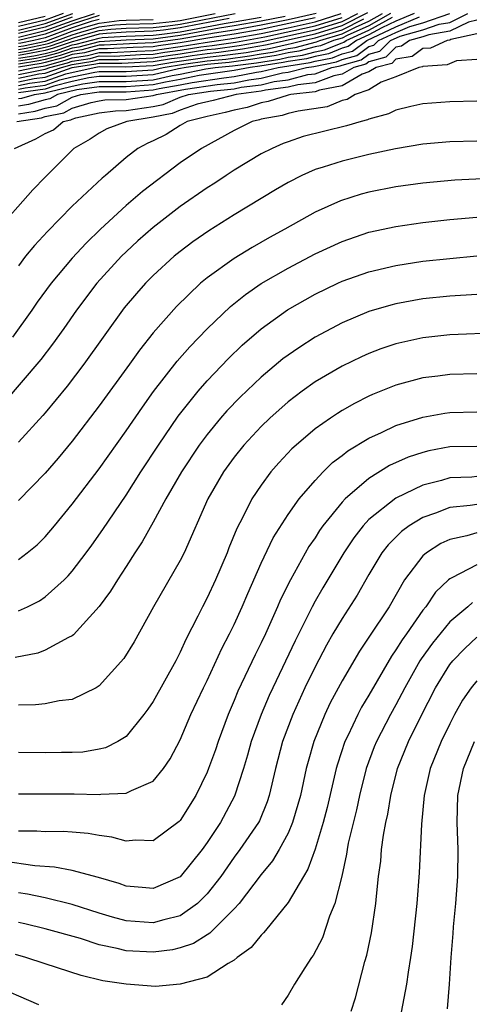
# Model space of a CAD drawing. Units: inches. Extents: x 2589000 to 2590820, y 1551000 to 1552583.
# Drawn here: x 2589493 to 2589527, y 1551872 to 1551945 of the extents above; entities that cross this region are included whole.
import ezdxf

# ---------------------------------------------------------------- set-up
doc = ezdxf.new("R2010")
doc.units = ezdxf.units.IN
doc.header["$MEASUREMENT"] = 0
doc.layers.add('LD25891551_2ft', color=253, linetype='Continuous')

msp = doc.modelspace()

# ---------------------------------------------------------------- linework, layer by layer
at = {"layer": 'LD25891551_2ft'}
for points, elevation in [([(2589492.722, 1551935), (2589494.299, 1551935.701), (2589495, 1551936.099), (2589495.614, 1551936.386), (2589496.328, 1551937), (2589496.887, 1551937.113), (2589497, 1551937.178), (2589497.253, 1551937.253), (2589499, 1551937.627), (2589500.206, 1551937.794), (2589501, 1551937.804), (2589503, 1551938.111), (2589503.739, 1551938.261), (2589505, 1551938.79), (2589505.621, 1551939), (2589507.244, 1551939.244), (2589509, 1551939.427), (2589509.533, 1551939.533), (2589511, 1551939.724), (2589511.957, 1551939.957), (2589513, 1551940.093), (2589514.469, 1551940.469), (2589515, 1551940.53), (2589516.25, 1551941), (2589516.874, 1551941.126), (2589517, 1551941.177), (2589518.431, 1551941.568), (2589519, 1551941.987), (2589519.8, 1551942.2), (2589520.598, 1551943), (2589521.321, 1551943.321), (2589523, 1551943.794), (2589524.215, 1551944.215), (2589525, 1551944.345), (2589526.319, 1551945)], 7962), ([(2589492.884, 1551937), (2589494.724, 1551937.276), (2589495, 1551937.355), (2589496.368, 1551937.632), (2589497, 1551937.994), (2589498.412, 1551938.412), (2589499, 1551938.538), (2589499.406, 1551938.594), (2589501, 1551938.615), (2589503, 1551938.917), (2589503.234, 1551939), (2589505.391, 1551939.391), (2589507.742, 1551939.742), (2589509, 1551939.873), (2589510.09, 1551940.09), (2589511, 1551940.208), (2589512.597, 1551940.597), (2589513, 1551940.65), (2589514.369, 1551941), (2589514.919, 1551941.081), (2589516.579, 1551941.422), (2589517, 1551941.591), (2589518.106, 1551941.894), (2589519, 1551942.553), (2589519.353, 1551942.647), (2589519.706, 1551943), (2589521, 1551943.605), (2589522.034, 1551944.034), (2589523, 1551944.306), (2589524.999, 1551945)], 7964), ([(2589493, 1551939.941), (2589494.178, 1551940.178), (2589495, 1551940.288), (2589497, 1551940.987), (2589498.742, 1551941.258), (2589499, 1551941.327), (2589500.681, 1551941.319), (2589503, 1551941.431), (2589504.344, 1551941.656), (2589505, 1551941.745), (2589505.889, 1551941.889), (2589507, 1551942.047), (2589507.872, 1551942.128), (2589509.627, 1551942.374), (2589511.331, 1551942.669), (2589515, 1551943.491), (2589517, 1551944.101), (2589518.923, 1551945.077)], 7978), ([(2589496.312, 1551945), (2589495, 1551944.521), (2589493, 1551944.041)], 8012), ([(2589493, 1551943.777), (2589495, 1551944.258), (2589497.035, 1551945)], 8010), ([(2589493, 1551943.25), (2589495, 1551943.732), (2589497, 1551944.468), (2589498.642, 1551945)], 8006), ([(2589493, 1551942.335), (2589493.573, 1551942.427), (2589495, 1551942.724), (2589495.218, 1551942.782), (2589495.852, 1551943), (2589497, 1551943.427), (2589497.632, 1551943.631), (2589499, 1551944.015), (2589500.167, 1551944.167), (2589501, 1551944.221), (2589503, 1551944.267), (2589504.411, 1551944.411), (2589505, 1551944.494), (2589507.583, 1551945)], 7998), ([(2589493, 1551942.116), (2589493.761, 1551942.239), (2589495, 1551942.497), (2589495.397, 1551942.603), (2589497.247, 1551943.247), (2589499, 1551943.738), (2589499.848, 1551943.848), (2589501, 1551943.923), (2589501.937, 1551943.937), (2589503, 1551943.975), (2589504.086, 1551944.086), (2589505, 1551944.214), (2589509.066, 1551945)], 7996), ([(2589515.087, 1551945), (2589513, 1551944.532), (2589511, 1551944.131), (2589509, 1551943.775), (2589507.552, 1551943.552), (2589505, 1551943.095), (2589503, 1551942.816), (2589501.243, 1551942.757), (2589499.355, 1551942.645), (2589499, 1551942.647), (2589497.7, 1551942.3), (2589497, 1551942.193), (2589496.112, 1551941.888), (2589495, 1551941.588), (2589494.513, 1551941.487), (2589493, 1551941.243)], 7988), ([(2589493, 1551940.759), (2589494.2, 1551941), (2589495, 1551941.134), (2589496.47, 1551941.53), (2589497, 1551941.712), (2589498.117, 1551941.883), (2589499, 1551942.119), (2589499.885, 1551942.114), (2589501.779, 1551942.221), (2589503, 1551942.262), (2589503.632, 1551942.368), (2589505, 1551942.553), (2589506.852, 1551942.852), (2589509, 1551943.168), (2589511, 1551943.525), (2589513, 1551943.939), (2589515, 1551944.38), (2589516.947, 1551945)], 7984), ([(2589493, 1551940.214), (2589494.519, 1551940.519), (2589495, 1551940.584), (2589496.189, 1551941), (2589497, 1551941.231), (2589498.533, 1551941.466), (2589499, 1551941.591), (2589500.416, 1551941.584), (2589503, 1551941.708), (2589504.107, 1551941.894), (2589505, 1551942.014), (2589506.21, 1551942.21), (2589507, 1551942.322), (2589507.62, 1551942.38), (2589509.37, 1551942.63), (2589511.069, 1551942.931), (2589515, 1551943.787), (2589517, 1551944.406), (2589518.177, 1551945)], 7980), ([(2589493, 1551939.396), (2589493.496, 1551939.496), (2589495, 1551939.698), (2589496.074, 1551940.074), (2589497, 1551940.298), (2589498.664, 1551940.664), (2589499, 1551940.711), (2589501, 1551940.7), (2589503, 1551940.834), (2589503.734, 1551941), (2589505.246, 1551941.246), (2589507, 1551941.495), (2589508.377, 1551941.623), (2589510.138, 1551941.861), (2589511, 1551942.015), (2589511.855, 1551942.145), (2589513, 1551942.409), (2589513.515, 1551942.485), (2589515.101, 1551942.899), (2589515.352, 1551943), (2589517, 1551943.49), (2589517.988, 1551943.988), (2589519, 1551944.439), (2589519.996, 1551945)], 7974), ([(2589520.602, 1551945), (2589519, 1551944.097), (2589517.372, 1551943.372), (2589517, 1551943.184), (2589516.38, 1551943), (2589515.397, 1551942.603), (2589515, 1551942.523), (2589513.796, 1551942.204), (2589513, 1551942.087), (2589512.117, 1551941.883), (2589511, 1551941.713), (2589510.395, 1551941.606), (2589508.629, 1551941.371), (2589507, 1551941.219), (2589505.454, 1551941), (2589504.887, 1551940.887), (2589503, 1551940.459), (2589501, 1551940.324), (2589499, 1551940.33), (2589498.222, 1551940.222), (2589497, 1551939.953), (2589495.62, 1551939.62), (2589495, 1551939.403), (2589493, 1551939.123)], 7972), ([(2589522.351, 1551945), (2589521, 1551944.439), (2589519.947, 1551943.947), (2589519, 1551943.413), (2589518.072, 1551943), (2589517.455, 1551942.545), (2589517, 1551942.421), (2589515.988, 1551942.012), (2589515, 1551941.813), (2589514.357, 1551941.643), (2589513, 1551941.442), (2589512.641, 1551941.359), (2589510.906, 1551941.093), (2589510.182, 1551941), (2589509, 1551940.765), (2589506.396, 1551940.396), (2589505, 1551940.109), (2589503.919, 1551939.919), (2589503, 1551939.71), (2589501, 1551939.573), (2589499, 1551939.568), (2589497.339, 1551939.339), (2589495.907, 1551939), (2589495.33, 1551938.67), (2589495, 1551938.603), (2589493.752, 1551938.248), (2589493, 1551938.134)], 7968), ([(2589499, 1551944.846), (2589497, 1551944.208), (2589495, 1551943.469), (2589493.009, 1551942.991)], 8004), ([(2589527, 1551944.507), (2589526.37, 1551944.37), (2589525, 1551943.69), (2589523.43, 1551943.43), (2589523, 1551943.281), (2589522.002, 1551943), (2589521.422, 1551942.578), (2589521, 1551942.508), (2589520.247, 1551941.753), (2589519, 1551941.422), (2589518.757, 1551941.243), (2589517.869, 1551941), (2589517, 1551940.508), (2589516.391, 1551940.391), (2589515, 1551939.867), (2589513.72, 1551939.72), (2589513, 1551939.536), (2589511.317, 1551939.317), (2589511, 1551939.239), (2589509.155, 1551939), (2589507.453, 1551938.547), (2589506.267, 1551938.267), (2589505, 1551937.839), (2589504.409, 1551937.591), (2589503, 1551937.306), (2589501.039, 1551937), (2589499.551, 1551936.449), (2589499, 1551936.124), (2589498.323, 1551935.677), (2589497.123, 1551935), (2589495, 1551932.86), (2589494.082, 1551931.918), (2589491.252, 1551928.749)], 7960), ([(2589495, 1551944.784), (2589493, 1551944.304)], 8014), ([(2589512.783, 1551944.783), (2589511, 1551944.433), (2589509, 1551944.078), (2589507.911, 1551943.911), (2589507, 1551943.733), (2589505, 1551943.375), (2589503, 1551943.098), (2589501, 1551943.028), (2589499, 1551942.911), (2589497.492, 1551942.508), (2589497, 1551942.433), (2589495.933, 1551942.067), (2589495, 1551941.815), (2589494.325, 1551941.675), (2589493, 1551941.462)], 7990), ([(2589493, 1551937.574), (2589494.238, 1551937.762), (2589495, 1551937.979), (2589495.849, 1551938.151), (2589497, 1551938.809), (2589497.643, 1551939), (2589499, 1551939.188), (2589501, 1551939.197), (2589503, 1551939.336), (2589503.434, 1551939.434), (2589505, 1551939.71), (2589505.893, 1551939.893), (2589508.239, 1551940.239), (2589509, 1551940.319), (2589510.647, 1551940.647), (2589511, 1551940.693), (2589512.262, 1551941), (2589514.638, 1551941.362), (2589515, 1551941.458), (2589516.283, 1551941.717), (2589517, 1551942.006), (2589517.78, 1551942.22), (2589518.839, 1551943), (2589521, 1551944.022), (2589522.748, 1551944.748)], 7966), ([(2589493, 1551941.68), (2589494.137, 1551941.863), (2589495, 1551942.042), (2589495.755, 1551942.246), (2589497, 1551942.673), (2589497.283, 1551942.717), (2589499, 1551943.183), (2589499.211, 1551943.211), (2589501, 1551943.326), (2589503, 1551943.39), (2589503.435, 1551943.435), (2589505, 1551943.654), (2589508.269, 1551944.269), (2589509, 1551944.381), (2589511, 1551944.736)], 7992), ([(2589493, 1551938.694), (2589493.266, 1551938.734), (2589494.201, 1551939), (2589495, 1551939.108), (2589495.165, 1551939.165), (2589497, 1551939.609), (2589497.78, 1551939.78), (2589499, 1551939.949), (2589501, 1551939.949), (2589503, 1551940.085), (2589504.403, 1551940.403), (2589505, 1551940.508), (2589506.898, 1551940.898), (2589507.604, 1551941), (2589508.881, 1551941.119), (2589510.651, 1551941.35), (2589512.379, 1551941.621), (2589513, 1551941.764), (2589514.076, 1551941.924), (2589515, 1551942.168), (2589515.692, 1551942.308), (2589517, 1551942.835), (2589517.129, 1551942.871), (2589517.305, 1551943), (2589519, 1551943.755), (2589520.731, 1551944.731)], 7970), ([(2589497, 1551944.728), (2589495, 1551943.995), (2589493, 1551943.514)], 8008), ([(2589493, 1551940.486), (2589495, 1551940.879), (2589495.346, 1551941), (2589496.649, 1551941.351), (2589497, 1551941.471), (2589498.325, 1551941.675), (2589499, 1551941.855), (2589500.151, 1551941.849), (2589502.047, 1551941.953), (2589503, 1551941.985), (2589503.869, 1551942.131), (2589505, 1551942.283), (2589506.531, 1551942.531), (2589507.368, 1551942.632), (2589509.114, 1551942.885), (2589511.277, 1551943.277), (2589515, 1551944.084), (2589517, 1551944.712)], 7982), ([(2589515, 1551944.676), (2589512.03, 1551944.03), (2589511, 1551943.828), (2589509, 1551943.471), (2589507.194, 1551943.194), (2589505, 1551942.822), (2589503.395, 1551942.605), (2589503, 1551942.539), (2589501.511, 1551942.489), (2589499.62, 1551942.38), (2589499, 1551942.383), (2589497.908, 1551942.092), (2589497, 1551941.952), (2589496.291, 1551941.709), (2589495, 1551941.361), (2589494.701, 1551941.299), (2589493, 1551941.025)], 7986), ([(2589508.628, 1551944.628), (2589505, 1551943.934), (2589503.76, 1551943.76), (2589503, 1551943.683), (2589501, 1551943.625), (2589499.53, 1551943.53), (2589499, 1551943.461), (2589497.356, 1551943), (2589497, 1551942.914), (2589495.575, 1551942.424), (2589495, 1551942.269), (2589493.949, 1551942.051), (2589493, 1551941.898)], 7994), ([(2589493, 1551939.669), (2589493.837, 1551939.837), (2589495, 1551939.993), (2589496.528, 1551940.528), (2589498.625, 1551941), (2589499, 1551941.063), (2589500.946, 1551941.053), (2589503, 1551941.154), (2589504.581, 1551941.419), (2589507, 1551941.771), (2589508.125, 1551941.876), (2589509.882, 1551942.118), (2589511, 1551942.317), (2589511.593, 1551942.407), (2589513, 1551942.731), (2589513.234, 1551942.766), (2589514.118, 1551943), (2589515, 1551943.195), (2589517, 1551943.795), (2589518.605, 1551944.605)], 7976), ([(2589499, 1551944.569), (2589498.402, 1551944.401), (2589497, 1551943.947), (2589495, 1551943.206), (2589494.146, 1551943), (2589493.197, 1551942.803), (2589493, 1551942.771)], 8002), ([(2589493, 1551942.553), (2589493.385, 1551942.615), (2589495.039, 1551942.961), (2589497, 1551943.687), (2589498.017, 1551944.017), (2589499, 1551944.292), (2589500.486, 1551944.486), (2589501, 1551944.519), (2589503, 1551944.559)], 8000), ([(2589527, 1551943.488), (2589525.069, 1551943.069), (2589525, 1551943.035), (2589524.789, 1551943), (2589523.559, 1551942.441), (2589523, 1551942.4), (2589522.19, 1551941.81), (2589521, 1551941.613), (2589520.694, 1551941.306), (2589519.541, 1551941), (2589519, 1551940.665), (2589518.498, 1551940.498), (2589517, 1551939.649), (2589515.329, 1551939.329), (2589515, 1551939.205), (2589513.214, 1551939), (2589513, 1551938.949), (2589511.526, 1551938.475), (2589511, 1551938.38), (2589509.961, 1551938.039), (2589509, 1551937.832), (2589508.341, 1551937.659), (2589507, 1551937.368), (2589505.515, 1551937), (2589505, 1551936.701), (2589503.961, 1551936.039), (2589503, 1551935.565), (2589502.61, 1551935.39), (2589501.851, 1551935), (2589501, 1551934.322), (2589499.46, 1551933), (2589499.204, 1551932.796), (2589497, 1551930.71), (2589495.158, 1551928.842), (2589494.197, 1551927.803), (2589493.543, 1551927), (2589493, 1551926.3)], 7958), ([(2589527, 1551941.603), (2589525.482, 1551941.483), (2589524.795, 1551941.205), (2589523, 1551941.072), (2589522.958, 1551941.042), (2589522.706, 1551941), (2589521, 1551940.317), (2589519.903, 1551939.903), (2589519, 1551939.343), (2589517.968, 1551939), (2589517.371, 1551938.629), (2589517, 1551938.547), (2589515.907, 1551938.093), (2589513.755, 1551937.756), (2589513, 1551937.575), (2589512.565, 1551937.435), (2589511, 1551937.154), (2589510.884, 1551937.116), (2589510.343, 1551937), (2589509, 1551936.316), (2589506.57, 1551935), (2589505, 1551933.916), (2589502.2, 1551931.8), (2589501, 1551930.768), (2589499.083, 1551929), (2589498.025, 1551927.975), (2589497, 1551926.852), (2589495.443, 1551925), (2589494.407, 1551923.592), (2589494, 1551923), (2589492.567, 1551921)], 7956), ([(2589527, 1551938.497), (2589525, 1551938.464), (2589523, 1551938.297), (2589522.104, 1551938.104), (2589521, 1551937.841), (2589520.445, 1551937.554), (2589519, 1551937.17), (2589518.895, 1551937.105), (2589518.42, 1551937), (2589517.338, 1551936.663), (2589514.127, 1551935.873), (2589513, 1551935.495), (2589512.642, 1551935.359), (2589511.813, 1551935), (2589511, 1551934.583), (2589509, 1551933.38), (2589508.416, 1551933), (2589507.571, 1551932.429), (2589507, 1551932.066), (2589505, 1551930.677), (2589503, 1551929.142), (2589501.866, 1551928.133), (2589501, 1551927.337), (2589500.657, 1551927), (2589498.828, 1551925), (2589497.322, 1551923), (2589496.368, 1551921.632), (2589495.527, 1551920.473), (2589494.658, 1551919.342), (2589491.9, 1551916.1)], 7954), ([(2589527, 1551935.523), (2589525, 1551935.484), (2589523, 1551935.321), (2589520.976, 1551934.976), (2589519, 1551934.544), (2589517, 1551934.061), (2589515.603, 1551933.602), (2589515, 1551933.427), (2589514.022, 1551933), (2589513, 1551932.476), (2589512.068, 1551931.931), (2589509, 1551930.069), (2589507.121, 1551928.879), (2589505.942, 1551928.058), (2589505, 1551927.354), (2589504.566, 1551927), (2589503, 1551925.575), (2589502.426, 1551925), (2589501.754, 1551924.246), (2589500.839, 1551923.161), (2589497.863, 1551919), (2589496.628, 1551917.372), (2589495, 1551915.391), (2589494.822, 1551915.177), (2589493, 1551913.208)], 7952), ([(2589529, 1551932.808), (2589525.357, 1551932.642), (2589523, 1551932.431), (2589521, 1551932.148), (2589519, 1551931.749), (2589518.408, 1551931.592), (2589516.888, 1551931.112), (2589515, 1551930.26), (2589512.752, 1551929), (2589511.617, 1551928.383), (2589510.343, 1551927.657), (2589509, 1551926.831), (2589507, 1551925.4), (2589506.516, 1551925), (2589504.723, 1551923.277), (2589503, 1551921.313), (2589501.974, 1551920.026), (2589501.246, 1551919), (2589499, 1551915.905), (2589497, 1551913.291), (2589495.965, 1551912.035), (2589495, 1551910.907), (2589493, 1551908.885)], 7950), ([(2589493, 1551904.501), (2589493.659, 1551905), (2589494.398, 1551905.602), (2589495, 1551906.188), (2589495.686, 1551907), (2589497, 1551908.604), (2589499, 1551911.235), (2589501, 1551914.044), (2589502.194, 1551915.806), (2589503.031, 1551916.969), (2589504.784, 1551919.216), (2589505.721, 1551920.279), (2589507, 1551921.612), (2589508.72, 1551923.28), (2589509.831, 1551924.169), (2589511.012, 1551924.988), (2589513, 1551926.124), (2589515, 1551927.173), (2589517, 1551928.1), (2589519, 1551928.775), (2589521, 1551929.204), (2589523, 1551929.492), (2589525, 1551929.718), (2589527, 1551929.904)], 7948), ([(2589493, 1551900.69), (2589493.676, 1551901), (2589494.561, 1551901.439), (2589495, 1551901.735), (2589496.392, 1551903), (2589496.698, 1551903.302), (2589497, 1551903.654), (2589498.023, 1551905), (2589498.439, 1551905.561), (2589499.267, 1551906.733), (2589501, 1551909.29), (2589502.085, 1551911), (2589503.389, 1551913), (2589504.851, 1551915.149), (2589506.323, 1551917), (2589507, 1551917.768), (2589508.589, 1551919.411), (2589509.608, 1551920.393), (2589511, 1551921.608), (2589512.965, 1551923.035), (2589515, 1551924.19), (2589516.677, 1551925), (2589517, 1551925.148), (2589519, 1551925.855), (2589521, 1551926.325), (2589523, 1551926.631), (2589525, 1551926.844), (2589527, 1551927.028)], 7946), ([(2589527, 1551924.169), (2589525, 1551924.038), (2589523, 1551923.83), (2589521, 1551923.462), (2589520.63, 1551923.37), (2589519, 1551922.891), (2589517, 1551922.063), (2589515, 1551920.988), (2589513.788, 1551920.213), (2589513, 1551919.665), (2589512.619, 1551919.381), (2589511, 1551918.039), (2589509.442, 1551916.559), (2589508.459, 1551915.541), (2589507.991, 1551915), (2589507, 1551913.79), (2589506.417, 1551913), (2589505.087, 1551911), (2589503.937, 1551909), (2589503, 1551907.269), (2589502.189, 1551905.811), (2589501.645, 1551905), (2589501, 1551903.985), (2589500.35, 1551903), (2589499.844, 1551902.156), (2589499, 1551901.013), (2589497.09, 1551898.91), (2589497, 1551898.848), (2589496.725, 1551898.725), (2589495, 1551897.773), (2589494.438, 1551897.562), (2589492.757, 1551897.243)], 7944), ([(2589528.68, 1551921.32), (2589525, 1551921.17), (2589523, 1551920.953), (2589521, 1551920.501), (2589519.875, 1551920.125), (2589519, 1551919.795), (2589518.449, 1551919.551), (2589517, 1551918.849), (2589515, 1551917.676), (2589514.045, 1551917), (2589513, 1551916.205), (2589511.647, 1551915), (2589511, 1551914.374), (2589509.727, 1551913), (2589509, 1551912.095), (2589508.209, 1551911), (2589507.039, 1551909), (2589505.287, 1551905), (2589505, 1551904.437), (2589503.018, 1551901), (2589501.591, 1551898.409), (2589500.831, 1551897.169), (2589499, 1551895.136), (2589498.78, 1551895), (2589497, 1551894.135), (2589496.02, 1551894.02), (2589495, 1551893.802), (2589494.271, 1551893.729), (2589493, 1551893.706)], 7942), ([(2589527, 1551918.285), (2589525, 1551918.224), (2589524.099, 1551918.099), (2589523, 1551917.972), (2589521, 1551917.439), (2589519.257, 1551916.743), (2589519, 1551916.623), (2589517.916, 1551916.084), (2589517, 1551915.557), (2589516.653, 1551915.347), (2589516.137, 1551915), (2589515, 1551914.196), (2589513.601, 1551913), (2589513.285, 1551912.715), (2589512.319, 1551911.681), (2589511.728, 1551911), (2589511, 1551910.025), (2589510.319, 1551909), (2589509.638, 1551907.638), (2589509.193, 1551906.806), (2589508.614, 1551905.385), (2589508.473, 1551905), (2589507.622, 1551903), (2589507, 1551901.664), (2589506.644, 1551901), (2589506.314, 1551900.314), (2589505.419, 1551898.581), (2589505, 1551897.639), (2589504.666, 1551897), (2589503, 1551893.988), (2589502.604, 1551893.396), (2589502.312, 1551893), (2589501, 1551891.374), (2589500.388, 1551891), (2589499.462, 1551890.538), (2589499, 1551890.432), (2589497.771, 1551890.229), (2589497, 1551890.189), (2589496.189, 1551890.189), (2589495, 1551890.158), (2589493, 1551890.2)], 7940), ([(2589493, 1551887.122), (2589497.138, 1551887.138), (2589499, 1551887.09), (2589499.112, 1551887.112), (2589501, 1551887.167), (2589501.38, 1551887.38), (2589503, 1551888.067), (2589503.759, 1551889), (2589504.268, 1551889.732), (2589505, 1551891.125), (2589505.795, 1551893), (2589506.725, 1551895), (2589507, 1551895.546), (2589508.091, 1551897.909), (2589508.666, 1551899), (2589509, 1551899.683), (2589509.603, 1551901), (2589510.015, 1551901.985), (2589511, 1551904.238), (2589511.888, 1551906.112), (2589513, 1551907.851), (2589513.818, 1551909), (2589515, 1551910.378), (2589515.597, 1551911), (2589516.304, 1551911.696), (2589517, 1551912.21), (2589517.436, 1551912.564), (2589519, 1551913.508), (2589519.923, 1551913.923), (2589521, 1551914.45), (2589523, 1551915.072), (2589524.633, 1551915.367), (2589525, 1551915.415), (2589527, 1551915.459)], 7938), ([(2589527, 1551912.901), (2589525, 1551912.861), (2589523.435, 1551912.565), (2589523, 1551912.452), (2589521.909, 1551912.091), (2589520.532, 1551911.468), (2589519, 1551910.522), (2589517.232, 1551909), (2589517, 1551908.753), (2589515.577, 1551907), (2589515.336, 1551906.664), (2589515, 1551906.124), (2589514.539, 1551905.461), (2589513.171, 1551903), (2589512.45, 1551901.55), (2589512.223, 1551901), (2589511.32, 1551899), (2589511, 1551898.327), (2589510.553, 1551897.447), (2589509.267, 1551894.733), (2589509, 1551894.053), (2589508.551, 1551893), (2589507.808, 1551891), (2589507.609, 1551890.392), (2589507.105, 1551889), (2589507, 1551888.741), (2589506.151, 1551887), (2589505, 1551885.161), (2589504.923, 1551885.077), (2589503, 1551883.653), (2589501.696, 1551883.696), (2589501, 1551883.623), (2589499.923, 1551883.923), (2589499, 1551884.043), (2589498.187, 1551884.187), (2589497, 1551884.286), (2589496.324, 1551884.325), (2589495, 1551884.316), (2589494.363, 1551884.363), (2589493, 1551884.367)], 7936), ([(2589527, 1551910.656), (2589526.624, 1551910.623), (2589525, 1551910.562), (2589524.369, 1551910.369), (2589523, 1551910.026), (2589521, 1551909.053), (2589519, 1551907.464), (2589518.561, 1551907), (2589517.874, 1551906.126), (2589517.124, 1551905), (2589515.584, 1551902.416), (2589515, 1551901.406), (2589514.782, 1551901), (2589513.524, 1551898.476), (2589511.86, 1551895), (2589511.589, 1551894.41), (2589510.997, 1551893), (2589510.275, 1551891), (2589509.999, 1551890.001), (2589509.692, 1551889), (2589509.037, 1551886.963), (2589507.982, 1551885), (2589507, 1551883.517), (2589506.623, 1551883), (2589505, 1551880.973), (2589503, 1551880.096), (2589502.179, 1551880.18), (2589501, 1551880.273), (2589500.471, 1551880.471), (2589498.934, 1551880.934), (2589497, 1551881.454), (2589495.693, 1551881.693), (2589494.222, 1551881.778), (2589491.868, 1551882.132)], 7934), ([(2589527, 1551908.585), (2589526.502, 1551908.502), (2589525, 1551908.36), (2589523.943, 1551907.943), (2589523, 1551907.622), (2589521.978, 1551907), (2589521.412, 1551906.588), (2589520.409, 1551905.591), (2589519.952, 1551905), (2589519, 1551903.403), (2589518.128, 1551901.872), (2589517, 1551900.141), (2589516.323, 1551899), (2589515.841, 1551898.159), (2589515, 1551896.553), (2589514.252, 1551895), (2589513.342, 1551893), (2589512.597, 1551891), (2589512.063, 1551889), (2589511.598, 1551887), (2589511.456, 1551886.545), (2589510.869, 1551885.131), (2589510.8, 1551885), (2589509.422, 1551883), (2589509, 1551882.441), (2589508.003, 1551881), (2589507, 1551879.701), (2589506.292, 1551879), (2589505, 1551878.091), (2589503.788, 1551877.788), (2589503, 1551877.551), (2589501, 1551877.704), (2589499.987, 1551877.987), (2589499, 1551878.284), (2589497, 1551878.926), (2589495, 1551879.404), (2589493.682, 1551879.682), (2589493, 1551879.776)], 7932), ([(2589527, 1551906.478), (2589526.252, 1551906.252), (2589525, 1551905.992), (2589524.317, 1551905.683), (2589523.254, 1551905), (2589523, 1551904.782), (2589521.637, 1551903), (2589520.485, 1551901), (2589519, 1551898.754), (2589518.285, 1551897.715), (2589517, 1551895.514), (2589516.128, 1551893.872), (2589515.716, 1551893), (2589514.907, 1551891), (2589514.481, 1551889.519), (2589514.346, 1551889), (2589513.912, 1551887), (2589513.34, 1551885), (2589513, 1551884.211), (2589512.336, 1551883), (2589511.84, 1551882.16), (2589511, 1551881.155), (2589509.365, 1551879), (2589509, 1551878.594), (2589507.208, 1551876.792), (2589507, 1551876.68), (2589505.976, 1551876.024), (2589505, 1551875.698), (2589504.436, 1551875.564), (2589503, 1551875.377), (2589501, 1551875.492), (2589500.333, 1551875.667), (2589499, 1551875.94), (2589497.609, 1551876.391), (2589495, 1551877.125), (2589493.487, 1551877.488), (2589493, 1551877.589)], 7930), ([(2589527, 1551904.121), (2589525.144, 1551903.144), (2589525, 1551903.084), (2589524.905, 1551903), (2589523.924, 1551902.076), (2589523.202, 1551901), (2589523, 1551900.751), (2589521.785, 1551899), (2589521.453, 1551898.547), (2589521, 1551897.798), (2589520.663, 1551897.337), (2589519, 1551894.44), (2589518.454, 1551893.547), (2589518.168, 1551893), (2589517.429, 1551891.429), (2589517.213, 1551891), (2589516.663, 1551889.337), (2589516.57, 1551889), (2589515.887, 1551886.113), (2589515.6, 1551885), (2589515, 1551883.025), (2589514.468, 1551881.532), (2589514.136, 1551881), (2589513, 1551879.06), (2589511.32, 1551877), (2589511.186, 1551876.814), (2589511, 1551876.651), (2589510.27, 1551875.731), (2589509.229, 1551875), (2589509, 1551874.797), (2589508.554, 1551874.555), (2589507, 1551873.522), (2589505, 1551873.007), (2589503.162, 1551872.838), (2589501, 1551873), (2589499.265, 1551873.265), (2589497.659, 1551873.66), (2589495, 1551874.513), (2589493.55, 1551875), (2589492.779, 1551875.221)], 7928), ([(2589526.671, 1551901.329), (2589526.316, 1551901), (2589525, 1551899.875), (2589523.701, 1551898.299), (2589522.857, 1551897.143), (2589522.77, 1551897), (2589521.661, 1551895), (2589521, 1551893.719), (2589520.598, 1551893), (2589519.546, 1551891), (2589519.389, 1551890.611), (2589518.792, 1551889), (2589518.288, 1551887), (2589518.065, 1551885.935), (2589517.462, 1551883.462), (2589517.378, 1551883), (2589517.338, 1551882.662), (2589516.975, 1551881.025), (2589516.46, 1551879), (2589516.065, 1551878.065), (2589515.541, 1551876.459), (2589514.854, 1551875.146), (2589514.736, 1551875), (2589514.231, 1551874.23), (2589513.476, 1551873), (2589513, 1551872.188), (2589512.512, 1551871.488)], 7926), ([(2589517.67, 1551871), (2589517.994, 1551872.006), (2589518.699, 1551874.699), (2589518.842, 1551875.158), (2589519.182, 1551876.818), (2589519.503, 1551879), (2589519.545, 1551879.545), (2589519.713, 1551881), (2589519.87, 1551882.13), (2589519.935, 1551883), (2589520.063, 1551884.063), (2589520.238, 1551885), (2589520.386, 1551885.615), (2589520.607, 1551887), (2589521.111, 1551889), (2589521.933, 1551891), (2589522.854, 1551892.854), (2589523.942, 1551895), (2589525, 1551896.715), (2589525.226, 1551897), (2589526.101, 1551897.899), (2589527, 1551898.76)], 7924), ([(2589527, 1551895.519), (2589526.583, 1551895), (2589525.933, 1551894.068), (2589525.346, 1551893), (2589525, 1551892.325), (2589524.362, 1551891), (2589523.547, 1551889), (2589523.085, 1551887), (2589522.886, 1551884.886), (2589522.73, 1551881.27), (2589522.545, 1551879), (2589522.191, 1551875.809), (2589522.078, 1551875), (2589521.893, 1551873.893), (2589521.774, 1551873), (2589521.022, 1551868.978)], 7922), ([(2589524.815, 1551871.185), (2589524.959, 1551873), (2589525.086, 1551875), (2589525.238, 1551876.762), (2589525.261, 1551877.262), (2589525.432, 1551879), (2589525.575, 1551881), (2589525.603, 1551883), (2589525.545, 1551885), (2589525.598, 1551887), (2589526.009, 1551889), (2589526.826, 1551891)], 7920), ([(2589494.515, 1551871.485), (2589490.972, 1551873)], 7926)]:
    msp.add_lwpolyline(points, dxfattribs=dict(at, elevation=elevation))

doc.saveas('drawing.dxf')
